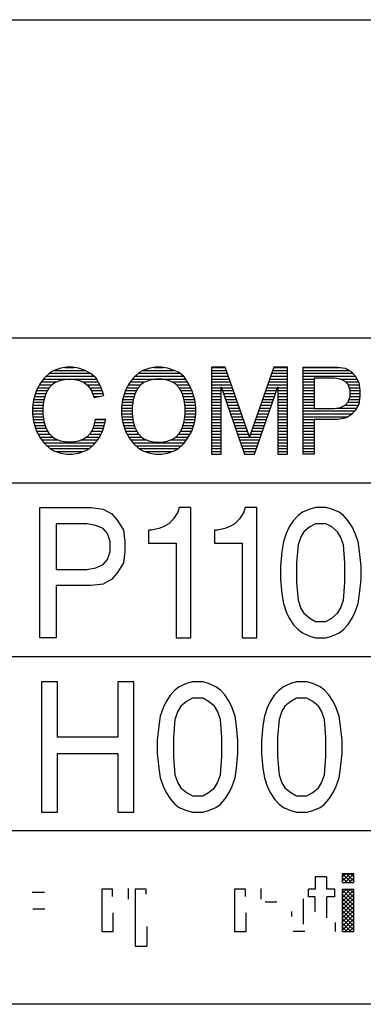
# Model space of a CAD drawing. Extents: x 5155 to 9289, y -8056 to -5331.
# Drawn here: x 6377 to 6389, y -7235 to -7201 of the extents above; entities that cross this region are included whole.
import ezdxf

# ---------------------------------------------------------------- set-up
doc = ezdxf.new("R2010")
doc.units = 0
doc.header["$MEASUREMENT"] = 0
doc.layers.get('0').update_dxf_attribs({"linetype": 'CONTINUOUS'})
doc.layers.add('1', color=7, linetype='CONTINUOUS')
pattern_1 = [(0, (0, 0), (0, 0.1), [])]
pattern_2 = [(45, (-40.0314, 77.71809), (-0.0707106781, 0.0707106781), []), (135, (-40.0314, 77.71809), (-0.0707106781, -0.0707106781), [])]

# ---------------------------------------------------------------- blocks, each defined once
blk = doc.blocks.new('91523172')
at = {"linetype": 'CONTINUOUS'}
h = blk.add_hatch(dxfattribs=at)
h.set_pattern_fill('USER', scale=0.1, pattern_type=0)
h.set_pattern_definition(pattern_1)
edge = h.paths.add_edge_path()
edge.add_line((6379.928, -7214.44), (6380.266, -7214.365))
edge.add_line((6379.827, -7214.178), (6379.928, -7214.44))
edge.add_line((6379.726, -7214.028), (6379.827, -7214.178))
edge.add_line((6379.591, -7213.915), (6379.726, -7214.028))
edge.add_line((6379.388, -7213.84), (6379.591, -7213.915))
edge.add_line((6379.186, -7213.803), (6379.388, -7213.84))
edge.add_line((6378.983, -7213.803), (6379.186, -7213.803))
edge.add_line((6378.781, -7213.84), (6378.983, -7213.803))
edge.add_line((6378.578, -7213.915), (6378.781, -7213.84))
edge.add_line((6378.477, -7213.99), (6378.578, -7213.915))
edge.add_line((6378.376, -7214.103), (6378.477, -7213.99))
edge.add_line((6378.274, -7214.29), (6378.376, -7214.103))
edge.add_line((6378.207, -7214.515), (6378.274, -7214.29))
edge.add_line((6378.173, -7214.778), (6378.207, -7214.515))
edge.add_line((6378.173, -7215.003), (6378.173, -7214.778))
edge.add_line((6378.207, -7215.265), (6378.173, -7215.003))
edge.add_line((6378.274, -7215.49), (6378.207, -7215.265))
edge.add_line((6378.376, -7215.678), (6378.274, -7215.49))
edge.add_line((6378.477, -7215.79), (6378.376, -7215.678))
edge.add_line((6378.578, -7215.865), (6378.477, -7215.79))
edge.add_line((6378.781, -7215.94), (6378.578, -7215.865))
edge.add_line((6378.983, -7215.978), (6378.781, -7215.94))
edge.add_line((6379.186, -7215.978), (6378.983, -7215.978))
edge.add_line((6379.388, -7215.94), (6379.186, -7215.978))
edge.add_line((6379.591, -7215.865), (6379.388, -7215.94))
edge.add_line((6379.692, -7215.79), (6379.591, -7215.865))
edge.add_line((6379.793, -7215.678), (6379.692, -7215.79))
edge.add_line((6379.894, -7215.49), (6379.793, -7215.678))
edge.add_line((6379.962, -7215.19), (6379.894, -7215.49))
edge.add_line((6380.333, -7215.19), (6379.962, -7215.19))
edge.add_line((6380.232, -7215.565), (6380.333, -7215.19))
edge.add_line((6380.131, -7215.79), (6380.232, -7215.565))
edge.add_line((6379.962, -7216.015), (6380.131, -7215.79))
edge.add_line((6379.759, -7216.203), (6379.962, -7216.015))
edge.add_line((6379.624, -7216.278), (6379.759, -7216.203))
edge.add_line((6379.388, -7216.353), (6379.624, -7216.278))
edge.add_line((6379.186, -7216.39), (6379.388, -7216.353))
edge.add_line((6378.983, -7216.39), (6379.186, -7216.39))
edge.add_line((6378.781, -7216.353), (6378.983, -7216.39))
edge.add_line((6378.544, -7216.278), (6378.781, -7216.353))
edge.add_line((6378.409, -7216.203), (6378.544, -7216.278))
edge.add_line((6378.207, -7216.015), (6378.409, -7216.203))
edge.add_line((6378.072, -7215.828), (6378.207, -7216.015))
edge.add_line((6377.937, -7215.603), (6378.072, -7215.828))
edge.add_line((6377.836, -7215.265), (6377.937, -7215.603))
edge.add_line((6377.802, -7215.003), (6377.836, -7215.265))
edge.add_line((6377.802, -7214.778), (6377.802, -7215.003))
edge.add_line((6377.836, -7214.515), (6377.802, -7214.778))
edge.add_line((6377.937, -7214.178), (6377.836, -7214.515))
edge.add_line((6378.072, -7213.953), (6377.937, -7214.178))
edge.add_line((6378.207, -7213.765), (6378.072, -7213.953))
edge.add_line((6378.409, -7213.578), (6378.207, -7213.765))
edge.add_line((6378.544, -7213.503), (6378.409, -7213.578))
edge.add_line((6378.781, -7213.428), (6378.544, -7213.503))
edge.add_line((6378.983, -7213.39), (6378.781, -7213.428))
edge.add_line((6379.186, -7213.39), (6378.983, -7213.39))
edge.add_line((6379.388, -7213.428), (6379.186, -7213.39))
edge.add_line((6379.624, -7213.503), (6379.388, -7213.428))
edge.add_line((6379.827, -7213.615), (6379.624, -7213.503))
edge.add_line((6379.996, -7213.765), (6379.827, -7213.615))
edge.add_line((6380.164, -7214.065), (6379.996, -7213.765))
edge.add_line((6380.266, -7214.365), (6380.164, -7214.065))
h = blk.add_hatch(dxfattribs=at)
h.set_pattern_fill('USER', scale=0.1, pattern_type=0)
h.set_pattern_definition(pattern_1)
edge = h.paths.add_edge_path()
edge.add_line((6380.907, -7214.515), (6380.873, -7214.778))
edge.add_line((6381.008, -7214.178), (6380.907, -7214.515))
edge.add_line((6381.143, -7213.953), (6381.008, -7214.178))
edge.add_line((6381.278, -7213.765), (6381.143, -7213.953))
edge.add_line((6381.481, -7213.578), (6381.278, -7213.765))
edge.add_line((6381.616, -7213.503), (6381.481, -7213.578))
edge.add_line((6381.852, -7213.428), (6381.616, -7213.503))
edge.add_line((6382.054, -7213.39), (6381.852, -7213.428))
edge.add_line((6382.257, -7213.39), (6382.054, -7213.39))
edge.add_line((6382.459, -7213.428), (6382.257, -7213.39))
edge.add_line((6382.696, -7213.503), (6382.459, -7213.428))
edge.add_line((6382.864, -7213.578), (6382.696, -7213.503))
edge.add_line((6383.033, -7213.728), (6382.864, -7213.578))
edge.add_line((6383.168, -7213.915), (6383.033, -7213.728))
edge.add_line((6383.303, -7214.178), (6383.168, -7213.915))
edge.add_line((6383.404, -7214.515), (6383.303, -7214.178))
edge.add_line((6383.438, -7214.778), (6383.404, -7214.515))
edge.add_line((6383.438, -7215.003), (6383.438, -7214.778))
edge.add_line((6383.404, -7215.265), (6383.438, -7215.003))
edge.add_line((6383.303, -7215.603), (6383.404, -7215.265))
edge.add_line((6383.168, -7215.828), (6383.303, -7215.603))
edge.add_line((6383.033, -7216.015), (6383.168, -7215.828))
edge.add_line((6382.831, -7216.203), (6383.033, -7216.015))
edge.add_line((6382.696, -7216.278), (6382.831, -7216.203))
edge.add_line((6382.459, -7216.353), (6382.696, -7216.278))
edge.add_line((6382.257, -7216.39), (6382.459, -7216.353))
edge.add_line((6382.054, -7216.39), (6382.257, -7216.39))
edge.add_line((6381.852, -7216.353), (6382.054, -7216.39))
edge.add_line((6381.616, -7216.278), (6381.852, -7216.353))
edge.add_line((6381.481, -7216.203), (6381.616, -7216.278))
edge.add_line((6381.278, -7216.015), (6381.481, -7216.203))
edge.add_line((6381.143, -7215.828), (6381.278, -7216.015))
edge.add_line((6381.008, -7215.603), (6381.143, -7215.828))
edge.add_line((6380.907, -7215.265), (6381.008, -7215.603))
edge.add_line((6380.873, -7215.003), (6380.907, -7215.265))
edge.add_line((6380.873, -7214.778), (6380.873, -7215.003))
edge = h.paths.add_edge_path(flags=16)
edge.add_line((6381.278, -7214.515), (6381.244, -7214.778))
edge.add_line((6381.346, -7214.29), (6381.278, -7214.515))
edge.add_line((6381.447, -7214.103), (6381.346, -7214.29))
edge.add_line((6381.548, -7213.99), (6381.447, -7214.103))
edge.add_line((6381.649, -7213.915), (6381.548, -7213.99))
edge.add_line((6381.852, -7213.84), (6381.649, -7213.915))
edge.add_line((6382.054, -7213.803), (6381.852, -7213.84))
edge.add_line((6382.257, -7213.803), (6382.054, -7213.803))
edge.add_line((6382.459, -7213.84), (6382.257, -7213.803))
edge.add_line((6382.662, -7213.915), (6382.459, -7213.84))
edge.add_line((6382.763, -7213.99), (6382.662, -7213.915))
edge.add_line((6382.864, -7214.103), (6382.763, -7213.99))
edge.add_line((6382.966, -7214.29), (6382.864, -7214.103))
edge.add_line((6383.033, -7214.515), (6382.966, -7214.29))
edge.add_line((6383.067, -7214.778), (6383.033, -7214.515))
edge.add_line((6383.067, -7215.003), (6383.067, -7214.778))
edge.add_line((6383.033, -7215.265), (6383.067, -7215.003))
edge.add_line((6382.966, -7215.49), (6383.033, -7215.265))
edge.add_line((6382.864, -7215.678), (6382.966, -7215.49))
edge.add_line((6382.763, -7215.79), (6382.864, -7215.678))
edge.add_line((6382.662, -7215.865), (6382.763, -7215.79))
edge.add_line((6382.459, -7215.94), (6382.662, -7215.865))
edge.add_line((6382.257, -7215.978), (6382.459, -7215.94))
edge.add_line((6382.054, -7215.978), (6382.257, -7215.978))
edge.add_line((6381.852, -7215.94), (6382.054, -7215.978))
edge.add_line((6381.649, -7215.865), (6381.852, -7215.94))
edge.add_line((6381.548, -7215.79), (6381.649, -7215.865))
edge.add_line((6381.447, -7215.678), (6381.548, -7215.79))
edge.add_line((6381.346, -7215.49), (6381.447, -7215.678))
edge.add_line((6381.278, -7215.265), (6381.346, -7215.49))
edge.add_line((6381.244, -7215.003), (6381.278, -7215.265))
edge.add_line((6381.244, -7214.778), (6381.244, -7215.003))
h = blk.add_hatch(dxfattribs=at)
h.set_pattern_fill('USER', scale=0.1, pattern_type=0)
h.set_pattern_definition(pattern_1)
edge = h.paths.add_edge_path()
edge.add_line((6386.273, -7216.39), (6386.611, -7216.39))
edge.add_line((6386.273, -7214.065), (6386.273, -7216.39))
edge.add_line((6385.463, -7216.39), (6386.273, -7214.065))
edge.add_line((6385.126, -7216.39), (6385.463, -7216.39))
edge.add_line((6384.316, -7214.065), (6385.126, -7216.39))
edge.add_line((6384.316, -7216.39), (6384.316, -7214.065))
edge.add_line((6383.978, -7216.39), (6384.316, -7216.39))
edge.add_line((6383.978, -7213.39), (6383.978, -7216.39))
edge.add_line((6384.451, -7213.39), (6383.978, -7213.39))
edge.add_line((6385.294, -7215.79), (6384.451, -7213.39))
edge.add_line((6386.138, -7213.39), (6385.294, -7215.79))
edge.add_line((6386.611, -7213.39), (6386.138, -7213.39))
edge.add_line((6386.611, -7216.39), (6386.611, -7213.39))
h = blk.add_hatch(dxfattribs=at)
h.set_pattern_fill('USER', scale=0.1, pattern_type=0)
h.set_pattern_definition(pattern_1)
edge = h.paths.add_edge_path()
edge.add_line((6389.108, -7214.178), (6389.108, -7214.403))
edge.add_line((6389.074, -7213.915), (6389.108, -7214.178))
edge.add_line((6388.939, -7213.69), (6389.074, -7213.915))
edge.add_line((6388.804, -7213.54), (6388.939, -7213.69))
edge.add_line((6388.602, -7213.428), (6388.804, -7213.54))
edge.add_line((6388.332, -7213.39), (6388.602, -7213.428))
edge.add_line((6387.151, -7213.39), (6388.332, -7213.39))
edge.add_line((6387.151, -7216.39), (6387.151, -7213.39))
edge.add_line((6387.522, -7216.39), (6387.151, -7216.39))
edge.add_line((6387.522, -7215.19), (6387.522, -7216.39))
edge.add_line((6388.332, -7215.19), (6387.522, -7215.19))
edge.add_line((6388.602, -7215.153), (6388.332, -7215.19))
edge.add_line((6388.804, -7215.04), (6388.602, -7215.153))
edge.add_line((6388.939, -7214.89), (6388.804, -7215.04))
edge.add_line((6389.074, -7214.665), (6388.939, -7214.89))
edge.add_line((6389.108, -7214.403), (6389.074, -7214.665))
edge = h.paths.add_edge_path(flags=16)
edge.add_line((6387.522, -7214.815), (6388.231, -7214.815))
edge.add_line((6387.522, -7213.765), (6387.522, -7214.815))
edge.add_line((6388.231, -7213.765), (6387.522, -7213.765))
edge.add_line((6388.433, -7213.803), (6388.231, -7213.765))
edge.add_line((6388.602, -7213.878), (6388.433, -7213.803))
edge.add_line((6388.703, -7213.99), (6388.602, -7213.878))
edge.add_line((6388.771, -7214.178), (6388.703, -7213.99))
edge.add_line((6388.771, -7214.403), (6388.771, -7214.178))
edge.add_line((6388.703, -7214.59), (6388.771, -7214.403))
edge.add_line((6388.602, -7214.703), (6388.703, -7214.59))
edge.add_line((6388.433, -7214.778), (6388.602, -7214.703))
edge.add_line((6388.231, -7214.815), (6388.433, -7214.778))
h = blk.add_hatch(dxfattribs=at)
h.set_pattern_fill('USER', color=2, scale=0.1, angle=45, pattern_type=0)
h.set_pattern_definition(pattern_2)
edge = h.paths.add_edge_path()
edge.add_line((6388.898, -7231.188), (6388.898, -7230.869))
edge.add_line((6388.507, -7231.188), (6388.898, -7231.188))
edge.add_line((6388.507, -7231.188), (6388.507, -7230.869))
edge.add_line((6388.507, -7230.869), (6388.898, -7230.869))
h = blk.add_hatch(dxfattribs=at)
h.set_pattern_fill('USER', color=2, scale=0.1, angle=45, pattern_type=0)
h.set_pattern_definition(pattern_2)
edge = h.paths.add_edge_path()
edge.add_line((6388.898, -7232.873), (6388.898, -7231.418))
edge.add_line((6388.507, -7232.873), (6388.898, -7232.873))
edge.add_line((6388.507, -7232.873), (6388.507, -7231.418))
edge.add_line((6388.507, -7231.418), (6388.898, -7231.418))
at = {"layer": '1', "color": 7, "linetype": 'CONTINUOUS'}
for p, q in [((6354.81, -7201.39), (6427.81, -7201.39)), ((6428.81, -7212.39), (6353.81, -7212.39)), ((6378.781, -7213.428), (6378.544, -7213.503)), ((6378.983, -7213.39), (6378.781, -7213.428)), ((6379.186, -7213.39), (6378.983, -7213.39)), ((6379.388, -7213.428), (6379.186, -7213.39)), ((6379.624, -7213.503), (6379.388, -7213.428)), ((6381.852, -7213.428), (6381.616, -7213.503)), ((6382.054, -7213.39), (6381.852, -7213.428)), ((6382.257, -7213.39), (6382.054, -7213.39)), ((6382.459, -7213.428), (6382.257, -7213.39)), ((6382.696, -7213.503), (6382.459, -7213.428)), ((6384.451, -7213.39), (6383.978, -7213.39)), ((6383.978, -7213.39), (6383.978, -7216.39)), ((6385.294, -7215.79), (6384.451, -7213.39)), ((6386.138, -7213.39), (6385.294, -7215.79)), ((6386.611, -7213.39), (6386.138, -7213.39)), ((6386.611, -7216.39), (6386.611, -7213.39)), ((6387.151, -7216.39), (6387.151, -7213.39)), ((6387.151, -7213.39), (6388.332, -7213.39)), ((6388.332, -7213.39), (6388.602, -7213.428)), ((6388.602, -7213.428), (6388.804, -7213.54)), ((6378.207, -7213.765), (6378.072, -7213.953)), ((6378.409, -7213.578), (6378.207, -7213.765)), ((6378.544, -7213.503), (6378.409, -7213.578)), ((6379.827, -7213.615), (6379.624, -7213.503)), ((6379.996, -7213.765), (6379.827, -7213.615)), ((6380.164, -7214.065), (6379.996, -7213.765)), ((6381.278, -7213.765), (6381.143, -7213.953)), ((6381.481, -7213.578), (6381.278, -7213.765)), ((6381.616, -7213.503), (6381.481, -7213.578)), ((6382.864, -7213.578), (6382.696, -7213.503)), ((6383.033, -7213.728), (6382.864, -7213.578)), ((6383.168, -7213.915), (6383.033, -7213.728)), ((6388.231, -7213.765), (6387.522, -7213.765)), ((6387.522, -7213.765), (6387.522, -7214.815)), ((6388.433, -7213.803), (6388.231, -7213.765)), ((6388.804, -7213.54), (6388.939, -7213.69)), ((6388.939, -7213.69), (6389.074, -7213.915)), ((6378.072, -7213.953), (6377.937, -7214.178)), ((6378.274, -7214.29), (6378.376, -7214.103)), ((6378.376, -7214.103), (6378.477, -7213.99)), ((6378.477, -7213.99), (6378.578, -7213.915)), ((6378.578, -7213.915), (6378.781, -7213.84)), ((6378.781, -7213.84), (6378.983, -7213.803)), ((6378.983, -7213.803), (6379.186, -7213.803)), ((6379.186, -7213.803), (6379.388, -7213.84)), ((6379.388, -7213.84), (6379.591, -7213.915)), ((6379.591, -7213.915), (6379.726, -7214.028)), ((6379.726, -7214.028), (6379.827, -7214.178)), ((6380.266, -7214.365), (6380.164, -7214.065)), ((6381.143, -7213.953), (6381.008, -7214.178)), ((6381.447, -7214.103), (6381.346, -7214.29)), ((6381.548, -7213.99), (6381.447, -7214.103)), ((6381.649, -7213.915), (6381.548, -7213.99)), ((6381.852, -7213.84), (6381.649, -7213.915)), ((6382.054, -7213.803), (6381.852, -7213.84)), ((6382.257, -7213.803), (6382.054, -7213.803)), ((6382.459, -7213.84), (6382.257, -7213.803)), ((6382.662, -7213.915), (6382.459, -7213.84)), ((6382.763, -7213.99), (6382.662, -7213.915)), ((6382.864, -7214.103), (6382.763, -7213.99)), ((6382.966, -7214.29), (6382.864, -7214.103)), ((6383.303, -7214.178), (6383.168, -7213.915)), ((6384.316, -7216.39), (6384.316, -7214.065)), ((6384.316, -7214.065), (6385.126, -7216.39)), ((6385.463, -7216.39), (6386.273, -7214.065)), ((6386.273, -7214.065), (6386.273, -7216.39)), ((6388.602, -7213.878), (6388.433, -7213.803)), ((6388.703, -7213.99), (6388.602, -7213.878)), ((6388.771, -7214.178), (6388.703, -7213.99)), ((6389.074, -7213.915), (6389.108, -7214.178)), ((6377.937, -7214.178), (6377.836, -7214.515)), ((6378.207, -7214.515), (6378.274, -7214.29)), ((6379.827, -7214.178), (6379.928, -7214.44)), ((6379.928, -7214.44), (6380.266, -7214.365)), ((6381.008, -7214.178), (6380.907, -7214.515)), ((6381.346, -7214.29), (6381.278, -7214.515)), ((6383.033, -7214.515), (6382.966, -7214.29)), ((6383.404, -7214.515), (6383.303, -7214.178)), ((6388.703, -7214.59), (6388.771, -7214.403)), ((6388.771, -7214.403), (6388.771, -7214.178)), ((6389.108, -7214.403), (6389.074, -7214.665)), ((6389.108, -7214.178), (6389.108, -7214.403)), ((6377.836, -7214.515), (6377.802, -7214.778)), ((6377.802, -7214.778), (6377.802, -7215.003)), ((6378.173, -7214.778), (6378.207, -7214.515)), ((6378.173, -7215.003), (6378.173, -7214.778)), ((6380.907, -7214.515), (6380.873, -7214.778)), ((6380.873, -7214.778), (6380.873, -7215.003)), ((6381.278, -7214.515), (6381.244, -7214.778)), ((6381.244, -7214.778), (6381.244, -7215.003)), ((6383.067, -7214.778), (6383.033, -7214.515)), ((6383.067, -7215.003), (6383.067, -7214.778)), ((6383.438, -7214.778), (6383.404, -7214.515)), ((6383.438, -7215.003), (6383.438, -7214.778)), ((6388.231, -7214.815), (6388.433, -7214.778)), ((6388.433, -7214.778), (6388.602, -7214.703)), ((6388.602, -7214.703), (6388.703, -7214.59)), ((6389.074, -7214.665), (6388.939, -7214.89)), ((6377.802, -7215.003), (6377.836, -7215.265)), ((6378.207, -7215.265), (6378.173, -7215.003)), ((6380.873, -7215.003), (6380.907, -7215.265)), ((6381.244, -7215.003), (6381.278, -7215.265)), ((6383.033, -7215.265), (6383.067, -7215.003)), ((6383.404, -7215.265), (6383.438, -7215.003)), ((6387.522, -7214.815), (6388.231, -7214.815)), ((6388.804, -7215.04), (6388.602, -7215.153)), ((6388.939, -7214.89), (6388.804, -7215.04)), ((6377.836, -7215.265), (6377.937, -7215.603)), ((6378.274, -7215.49), (6378.207, -7215.265)), ((6379.962, -7215.19), (6379.894, -7215.49)), ((6380.333, -7215.19), (6379.962, -7215.19)), ((6380.232, -7215.565), (6380.333, -7215.19)), ((6380.907, -7215.265), (6381.008, -7215.603)), ((6381.278, -7215.265), (6381.346, -7215.49)), ((6382.966, -7215.49), (6383.033, -7215.265)), ((6383.303, -7215.603), (6383.404, -7215.265)), ((6388.332, -7215.19), (6387.522, -7215.19)), ((6387.522, -7215.19), (6387.522, -7216.39)), ((6388.602, -7215.153), (6388.332, -7215.19)), ((6377.937, -7215.603), (6378.072, -7215.828)), ((6378.376, -7215.678), (6378.274, -7215.49)), ((6378.477, -7215.79), (6378.376, -7215.678)), ((6378.578, -7215.865), (6378.477, -7215.79)), ((6379.692, -7215.79), (6379.591, -7215.865)), ((6379.793, -7215.678), (6379.692, -7215.79)), ((6379.894, -7215.49), (6379.793, -7215.678)), ((6379.962, -7216.015), (6380.131, -7215.79)), ((6380.131, -7215.79), (6380.232, -7215.565)), ((6381.008, -7215.603), (6381.143, -7215.828)), ((6381.346, -7215.49), (6381.447, -7215.678)), ((6381.447, -7215.678), (6381.548, -7215.79)), ((6381.548, -7215.79), (6381.649, -7215.865)), ((6382.662, -7215.865), (6382.763, -7215.79)), ((6382.763, -7215.79), (6382.864, -7215.678)), ((6382.864, -7215.678), (6382.966, -7215.49)), ((6383.168, -7215.828), (6383.303, -7215.603)), ((6378.072, -7215.828), (6378.207, -7216.015)), ((6378.207, -7216.015), (6378.409, -7216.203)), ((6378.781, -7215.94), (6378.578, -7215.865)), ((6378.983, -7215.978), (6378.781, -7215.94)), ((6379.186, -7215.978), (6378.983, -7215.978)), ((6379.388, -7215.94), (6379.186, -7215.978)), ((6379.591, -7215.865), (6379.388, -7215.94)), ((6379.759, -7216.203), (6379.962, -7216.015)), ((6381.143, -7215.828), (6381.278, -7216.015)), ((6381.278, -7216.015), (6381.481, -7216.203)), ((6381.649, -7215.865), (6381.852, -7215.94)), ((6381.852, -7215.94), (6382.054, -7215.978)), ((6382.054, -7215.978), (6382.257, -7215.978)), ((6382.257, -7215.978), (6382.459, -7215.94)), ((6382.459, -7215.94), (6382.662, -7215.865)), ((6382.831, -7216.203), (6383.033, -7216.015)), ((6383.033, -7216.015), (6383.168, -7215.828)), ((6378.409, -7216.203), (6378.544, -7216.278)), ((6378.544, -7216.278), (6378.781, -7216.353)), ((6378.781, -7216.353), (6378.983, -7216.39)), ((6378.983, -7216.39), (6379.186, -7216.39)), ((6379.186, -7216.39), (6379.388, -7216.353)), ((6379.388, -7216.353), (6379.624, -7216.278)), ((6379.624, -7216.278), (6379.759, -7216.203)), ((6381.481, -7216.203), (6381.616, -7216.278)), ((6381.616, -7216.278), (6381.852, -7216.353)), ((6381.852, -7216.353), (6382.054, -7216.39)), ((6382.054, -7216.39), (6382.257, -7216.39)), ((6382.257, -7216.39), (6382.459, -7216.353)), ((6382.459, -7216.353), (6382.696, -7216.278)), ((6382.696, -7216.278), (6382.831, -7216.203)), ((6383.978, -7216.39), (6384.316, -7216.39)), ((6385.126, -7216.39), (6385.463, -7216.39)), ((6386.273, -7216.39), (6386.611, -7216.39)), ((6387.522, -7216.39), (6387.151, -7216.39)), ((6414.81, -7217.39), (6356.81, -7217.39)), ((6414.81, -7223.39), (6361.81, -7223.39)), ((6356.81, -7229.39), (6414.81, -7229.39)), ((6427.81, -7235.39), (6354.81, -7235.39))]:
    blk.add_line(p, q, dxfattribs=at)
at = {"layer": '1', "color": 2, "linetype": 'CONTINUOUS'}
for p, q in [((6378.059, -7218.232), (6379.831, -7218.232)), ((6378.059, -7222.732), (6378.059, -7218.232)), ((6379.831, -7218.232), (6380.236, -7218.288)), ((6380.236, -7218.288), (6380.54, -7218.457)), ((6380.54, -7218.457), (6380.742, -7218.682)), ((6382.818, -7218.401), (6382.666, -7218.626)), ((6382.869, -7218.232), (6382.818, -7218.401)), ((6383.274, -7218.232), (6382.869, -7218.232)), ((6383.274, -7222.732), (6383.274, -7218.232)), ((6385.096, -7218.401), (6384.944, -7218.626)), ((6385.147, -7218.232), (6385.096, -7218.401)), ((6385.552, -7218.232), (6385.147, -7218.232)), ((6385.552, -7222.732), (6385.552, -7218.232)), ((6386.969, -7218.513), (6386.817, -7218.682)), ((6387.121, -7218.401), (6386.969, -7218.513)), ((6387.374, -7218.288), (6387.121, -7218.401)), ((6387.577, -7218.232), (6387.374, -7218.288)), ((6387.931, -7218.232), (6387.577, -7218.232)), ((6388.134, -7218.288), (6387.931, -7218.232)), ((6388.387, -7218.401), (6388.134, -7218.288)), ((6388.539, -7218.513), (6388.387, -7218.401)), ((6388.69, -7218.682), (6388.539, -7218.513)), ((6378.616, -7218.795), (6378.616, -7220.37)), ((6379.679, -7218.795), (6378.616, -7218.795)), ((6379.983, -7218.851), (6379.679, -7218.795)), ((6380.236, -7218.963), (6379.983, -7218.851)), ((6380.742, -7218.682), (6380.945, -7219.02)), ((6382.514, -7218.795), (6382.312, -7218.907)), ((6382.666, -7218.626), (6382.514, -7218.795)), ((6384.792, -7218.795), (6384.59, -7218.907)), ((6384.944, -7218.626), (6384.792, -7218.795)), ((6386.817, -7218.682), (6386.665, -7218.907)), ((6387.577, -7218.795), (6387.374, -7218.907)), ((6387.931, -7218.795), (6387.577, -7218.795)), ((6388.134, -7218.907), (6387.931, -7218.795)), ((6388.842, -7218.907), (6388.69, -7218.682)), ((6380.388, -7219.132), (6380.236, -7218.963)), ((6380.489, -7219.413), (6380.388, -7219.132)), ((6380.945, -7219.02), (6380.995, -7219.413)), ((6381.805, -7219.02), (6381.805, -7219.47)), ((6381.907, -7219.02), (6381.805, -7219.02)), ((6382.16, -7218.963), (6381.907, -7219.02)), ((6382.312, -7218.907), (6382.16, -7218.963)), ((6384.084, -7219.02), (6384.084, -7219.47)), ((6384.185, -7219.02), (6384.084, -7219.02)), ((6384.438, -7218.963), (6384.185, -7219.02)), ((6384.59, -7218.907), (6384.438, -7218.963)), ((6386.564, -7219.132), (6386.463, -7219.413)), ((6386.665, -7218.907), (6386.564, -7219.132)), ((6387.172, -7219.076), (6387.07, -7219.245)), ((6387.374, -7218.907), (6387.172, -7219.076)), ((6388.336, -7219.076), (6388.134, -7218.907)), ((6388.437, -7219.245), (6388.336, -7219.076)), ((6388.944, -7219.132), (6388.842, -7218.907)), ((6389.045, -7219.413), (6388.944, -7219.132)), ((6380.489, -7219.751), (6380.489, -7219.413)), ((6380.995, -7219.413), (6380.995, -7219.751)), ((6381.805, -7219.47), (6382.767, -7219.47)), ((6382.767, -7219.47), (6382.767, -7222.732)), ((6384.084, -7219.47), (6385.045, -7219.47)), ((6385.045, -7219.47), (6385.045, -7222.732)), ((6386.463, -7219.413), (6386.412, -7219.751)), ((6386.969, -7219.526), (6386.919, -7220.145)), ((6387.07, -7219.245), (6386.969, -7219.526)), ((6388.539, -7219.526), (6388.437, -7219.245)), ((6388.589, -7220.145), (6388.539, -7219.526)), ((6389.095, -7219.751), (6389.045, -7219.413)), ((6380.388, -7220.032), (6380.489, -7219.751)), ((6380.995, -7219.751), (6380.945, -7220.145)), ((6386.412, -7219.751), (6386.362, -7220.257)), ((6389.146, -7220.257), (6389.095, -7219.751)), ((6379.983, -7220.313), (6380.236, -7220.201)), ((6380.236, -7220.201), (6380.388, -7220.032)), ((6380.945, -7220.145), (6380.742, -7220.482)), ((6386.919, -7220.145), (6386.919, -7220.82)), ((6388.589, -7220.82), (6388.589, -7220.145)), ((6378.616, -7220.37), (6379.679, -7220.37)), ((6379.679, -7220.37), (6379.983, -7220.313)), ((6380.742, -7220.482), (6380.54, -7220.707)), ((6386.362, -7220.257), (6386.362, -7220.707)), ((6389.146, -7220.707), (6389.146, -7220.257)), ((6380.236, -7220.876), (6379.831, -7220.932)), ((6380.54, -7220.707), (6380.236, -7220.876)), ((6386.362, -7220.707), (6386.412, -7221.213)), ((6386.919, -7220.82), (6386.969, -7221.438)), ((6388.539, -7221.438), (6388.589, -7220.82)), ((6389.095, -7221.213), (6389.146, -7220.707)), ((6378.616, -7220.932), (6378.616, -7222.732)), ((6379.831, -7220.932), (6378.616, -7220.932)), ((6386.412, -7221.213), (6386.463, -7221.551)), ((6389.045, -7221.551), (6389.095, -7221.213)), ((6386.463, -7221.551), (6386.564, -7221.832)), ((6386.969, -7221.438), (6387.07, -7221.72)), ((6388.437, -7221.72), (6388.539, -7221.438)), ((6388.944, -7221.832), (6389.045, -7221.551)), ((6386.564, -7221.832), (6386.665, -7222.057)), ((6387.07, -7221.72), (6387.172, -7221.888)), ((6387.172, -7221.888), (6387.374, -7222.057)), ((6388.134, -7222.057), (6388.336, -7221.888)), ((6388.336, -7221.888), (6388.437, -7221.72)), ((6388.842, -7222.057), (6388.944, -7221.832)), ((6386.665, -7222.057), (6386.817, -7222.282)), ((6387.374, -7222.057), (6387.577, -7222.17)), ((6387.577, -7222.17), (6387.931, -7222.17)), ((6387.931, -7222.17), (6388.134, -7222.057)), ((6388.69, -7222.282), (6388.842, -7222.057)), ((6386.817, -7222.282), (6386.969, -7222.451)), ((6386.969, -7222.451), (6387.121, -7222.563)), ((6387.121, -7222.563), (6387.374, -7222.676)), ((6388.134, -7222.676), (6388.387, -7222.563)), ((6388.387, -7222.563), (6388.539, -7222.451)), ((6388.539, -7222.451), (6388.69, -7222.282)), ((6378.616, -7222.732), (6378.059, -7222.732)), ((6382.767, -7222.732), (6383.274, -7222.732)), ((6385.045, -7222.732), (6385.552, -7222.732)), ((6387.374, -7222.676), (6387.577, -7222.732)), ((6387.577, -7222.732), (6387.931, -7222.732)), ((6387.931, -7222.732), (6388.134, -7222.676)), ((6378.111, -7224.256), (6378.111, -7228.756)), ((6378.668, -7224.256), (6378.111, -7224.256)), ((6378.668, -7226.169), (6378.668, -7224.256)), ((6380.744, -7224.256), (6380.744, -7226.169)), ((6381.301, -7224.256), (6380.744, -7224.256)), ((6381.301, -7228.756), (6381.301, -7224.256)), ((6383.123, -7224.313), (6382.87, -7224.425)), ((6383.326, -7224.256), (6383.123, -7224.313)), ((6383.68, -7224.256), (6383.326, -7224.256)), ((6383.883, -7224.313), (6383.68, -7224.256)), ((6384.136, -7224.425), (6383.883, -7224.313)), ((6386.718, -7224.313), (6386.464, -7224.425)), ((6386.92, -7224.256), (6386.718, -7224.313)), ((6387.274, -7224.256), (6386.92, -7224.256)), ((6387.477, -7224.313), (6387.274, -7224.256)), ((6387.73, -7224.425), (6387.477, -7224.313)), ((6382.718, -7224.538), (6382.566, -7224.706)), ((6382.87, -7224.425), (6382.718, -7224.538)), ((6384.288, -7224.538), (6384.136, -7224.425)), ((6384.439, -7224.706), (6384.288, -7224.538)), ((6386.313, -7224.538), (6386.161, -7224.706)), ((6386.464, -7224.425), (6386.313, -7224.538)), ((6387.882, -7224.538), (6387.73, -7224.425)), ((6388.034, -7224.706), (6387.882, -7224.538)), ((6382.414, -7224.931), (6382.313, -7225.156)), ((6382.566, -7224.706), (6382.414, -7224.931)), ((6383.123, -7224.931), (6382.921, -7225.1)), ((6383.326, -7224.819), (6383.123, -7224.931)), ((6383.68, -7224.819), (6383.326, -7224.819)), ((6383.883, -7224.931), (6383.68, -7224.819)), ((6384.085, -7225.1), (6383.883, -7224.931)), ((6384.591, -7224.931), (6384.439, -7224.706)), ((6384.693, -7225.156), (6384.591, -7224.931)), ((6386.009, -7224.931), (6385.908, -7225.156)), ((6386.161, -7224.706), (6386.009, -7224.931)), ((6386.718, -7224.931), (6386.515, -7225.1)), ((6386.92, -7224.819), (6386.718, -7224.931)), ((6387.274, -7224.819), (6386.92, -7224.819)), ((6387.477, -7224.931), (6387.274, -7224.819)), ((6387.679, -7225.1), (6387.477, -7224.931)), ((6388.186, -7224.931), (6388.034, -7224.706)), ((6388.287, -7225.156), (6388.186, -7224.931)), ((6382.313, -7225.156), (6382.212, -7225.438)), ((6382.819, -7225.269), (6382.718, -7225.55)), ((6382.921, -7225.1), (6382.819, -7225.269)), ((6384.186, -7225.269), (6384.085, -7225.1)), ((6384.288, -7225.55), (6384.186, -7225.269)), ((6384.794, -7225.438), (6384.693, -7225.156)), ((6385.908, -7225.156), (6385.806, -7225.438)), ((6386.414, -7225.269), (6386.313, -7225.55)), ((6386.515, -7225.1), (6386.414, -7225.269)), ((6387.781, -7225.269), (6387.679, -7225.1)), ((6387.882, -7225.55), (6387.781, -7225.269)), ((6388.388, -7225.438), (6388.287, -7225.156)), ((6382.212, -7225.438), (6382.161, -7225.775)), ((6382.718, -7225.55), (6382.668, -7226.169)), ((6384.338, -7226.169), (6384.288, -7225.55)), ((6384.844, -7225.775), (6384.794, -7225.438)), ((6385.806, -7225.438), (6385.756, -7225.775)), ((6386.313, -7225.55), (6386.262, -7226.169)), ((6387.933, -7226.169), (6387.882, -7225.55)), ((6388.439, -7225.775), (6388.388, -7225.438)), ((6382.161, -7225.775), (6382.111, -7226.281)), ((6384.895, -7226.281), (6384.844, -7225.775)), ((6385.756, -7225.775), (6385.705, -7226.281)), ((6388.489, -7226.281), (6388.439, -7225.775)), ((6380.744, -7226.169), (6378.668, -7226.169)), ((6382.111, -7226.281), (6382.111, -7226.731)), ((6382.668, -7226.169), (6382.668, -7226.844)), ((6384.338, -7226.844), (6384.338, -7226.169)), ((6384.895, -7226.731), (6384.895, -7226.281)), ((6385.705, -7226.281), (6385.705, -7226.731)), ((6386.262, -7226.169), (6386.262, -7226.844)), ((6387.933, -7226.844), (6387.933, -7226.169)), ((6388.489, -7226.731), (6388.489, -7226.281)), ((6378.668, -7226.731), (6380.744, -7226.731)), ((6378.668, -7228.756), (6378.668, -7226.731)), ((6380.744, -7226.731), (6380.744, -7228.756)), ((6382.111, -7226.731), (6382.161, -7227.238)), ((6382.668, -7226.844), (6382.718, -7227.463)), ((6384.288, -7227.463), (6384.338, -7226.844)), ((6384.844, -7227.238), (6384.895, -7226.731)), ((6385.705, -7226.731), (6385.756, -7227.238)), ((6386.262, -7226.844), (6386.313, -7227.463)), ((6387.882, -7227.463), (6387.933, -7226.844)), ((6388.439, -7227.238), (6388.489, -7226.731)), ((6382.161, -7227.238), (6382.212, -7227.575)), ((6384.794, -7227.575), (6384.844, -7227.238)), ((6385.756, -7227.238), (6385.806, -7227.575)), ((6388.388, -7227.575), (6388.439, -7227.238)), ((6382.212, -7227.575), (6382.313, -7227.856)), ((6382.718, -7227.463), (6382.819, -7227.744)), ((6384.186, -7227.744), (6384.288, -7227.463)), ((6384.693, -7227.856), (6384.794, -7227.575)), ((6385.806, -7227.575), (6385.908, -7227.856)), ((6386.313, -7227.463), (6386.414, -7227.744)), ((6387.781, -7227.744), (6387.882, -7227.463)), ((6388.287, -7227.856), (6388.388, -7227.575)), ((6382.313, -7227.856), (6382.414, -7228.081)), ((6382.819, -7227.744), (6382.921, -7227.913)), ((6382.921, -7227.913), (6383.123, -7228.081)), ((6383.883, -7228.081), (6384.085, -7227.913)), ((6384.085, -7227.913), (6384.186, -7227.744)), ((6384.591, -7228.081), (6384.693, -7227.856)), ((6385.908, -7227.856), (6386.009, -7228.081)), ((6386.414, -7227.744), (6386.515, -7227.913)), ((6386.515, -7227.913), (6386.718, -7228.081)), ((6387.477, -7228.081), (6387.679, -7227.913)), ((6387.679, -7227.913), (6387.781, -7227.744)), ((6388.186, -7228.081), (6388.287, -7227.856)), ((6382.414, -7228.081), (6382.566, -7228.306)), ((6382.566, -7228.306), (6382.718, -7228.475)), ((6383.123, -7228.081), (6383.326, -7228.194)), ((6383.326, -7228.194), (6383.68, -7228.194)), ((6383.68, -7228.194), (6383.883, -7228.081)), ((6384.288, -7228.475), (6384.439, -7228.306)), ((6384.439, -7228.306), (6384.591, -7228.081)), ((6386.009, -7228.081), (6386.161, -7228.306)), ((6386.161, -7228.306), (6386.313, -7228.475)), ((6386.718, -7228.081), (6386.92, -7228.194)), ((6386.92, -7228.194), (6387.274, -7228.194)), ((6387.274, -7228.194), (6387.477, -7228.081)), ((6387.882, -7228.475), (6388.034, -7228.306)), ((6388.034, -7228.306), (6388.186, -7228.081)), ((6382.718, -7228.475), (6382.87, -7228.588)), ((6382.87, -7228.588), (6383.123, -7228.7)), ((6383.123, -7228.7), (6383.326, -7228.756)), ((6383.68, -7228.756), (6383.883, -7228.7)), ((6383.883, -7228.7), (6384.136, -7228.588)), ((6384.136, -7228.588), (6384.288, -7228.475)), ((6386.313, -7228.475), (6386.464, -7228.588)), ((6386.464, -7228.588), (6386.718, -7228.7)), ((6386.718, -7228.7), (6386.92, -7228.756)), ((6387.274, -7228.756), (6387.477, -7228.7)), ((6387.477, -7228.7), (6387.73, -7228.588)), ((6387.73, -7228.588), (6387.882, -7228.475)), ((6378.111, -7228.756), (6378.668, -7228.756)), ((6380.744, -7228.756), (6381.301, -7228.756)), ((6383.326, -7228.756), (6383.68, -7228.756)), ((6386.92, -7228.756), (6387.274, -7228.756)), ((6387.563, -7230.987), (6387.563, -7231.418)), ((6387.956, -7230.987), (6387.563, -7230.987)), ((6387.956, -7230.987), (6387.956, -7231.418)), ((6388.507, -7231.188), (6388.507, -7230.869)), ((6388.507, -7230.869), (6388.898, -7230.869)), ((6388.898, -7231.188), (6388.898, -7230.869)), ((6380.569, -7231.418), (6380.191, -7231.418)), ((6380.191, -7231.418), (6380.191, -7232.873)), ((6380.569, -7231.672), (6380.569, -7231.418)), ((6381.115, -7231.758), (6381.115, -7231.392)), ((6381.722, -7231.418), (6381.352, -7231.418)), ((6381.352, -7231.418), (6381.352, -7233.384)), ((6381.722, -7231.583), (6381.722, -7231.418)), ((6385.156, -7231.418), (6384.778, -7231.418)), ((6384.778, -7231.418), (6384.778, -7232.873)), ((6385.156, -7231.672), (6385.156, -7231.418)), ((6385.702, -7231.758), (6385.702, -7231.392)), ((6387.563, -7231.418), (6387.325, -7231.418)), ((6387.325, -7231.684), (6387.325, -7231.418)), ((6388.243, -7231.418), (6387.956, -7231.418)), ((6388.243, -7231.684), (6388.243, -7231.418)), ((6388.507, -7231.188), (6388.898, -7231.188)), ((6388.507, -7232.873), (6388.507, -7231.418)), ((6388.507, -7231.418), (6388.898, -7231.418)), ((6388.898, -7232.873), (6388.898, -7231.418)), ((6378.213, -7231.533), (6377.792, -7231.533)), ((6387.149, -7231.75), (6387.149, -7232.621)), ((6387.563, -7231.684), (6387.325, -7231.684)), ((6387.563, -7232.193), (6387.563, -7231.684)), ((6388.243, -7231.684), (6387.962, -7231.684)), ((6387.962, -7232.398), (6387.962, -7231.684)), ((6377.81, -7232.098), (6378.227, -7232.098)), ((6386.236, -7231.86), (6385.837, -7231.86)), ((6380.586, -7232.873), (6380.586, -7232.233)), ((6385.173, -7232.873), (6385.173, -7232.233)), ((6386.758, -7232.362), (6386.758, -7232.185)), ((6381.747, -7232.708), (6381.747, -7233.384)), ((6388.252, -7232.565), (6388.252, -7232.873)), ((6380.191, -7232.873), (6380.586, -7232.873)), ((6384.778, -7232.873), (6385.173, -7232.873)), ((6387.205, -7232.873), (6386.804, -7232.873)), ((6388.507, -7232.873), (6388.898, -7232.873)), ((6381.352, -7233.384), (6381.747, -7233.384))]:
    blk.add_line(p, q, dxfattribs=at)
blk = doc.blocks.new('91523173SIZU')
blk.add_blockref('91523172', (0, 0))

msp = doc.modelspace()

# ---------------------------------------------------------------- block references
msp.add_blockref('91523173SIZU', (0, 0))

doc.saveas('drawing.dxf')
